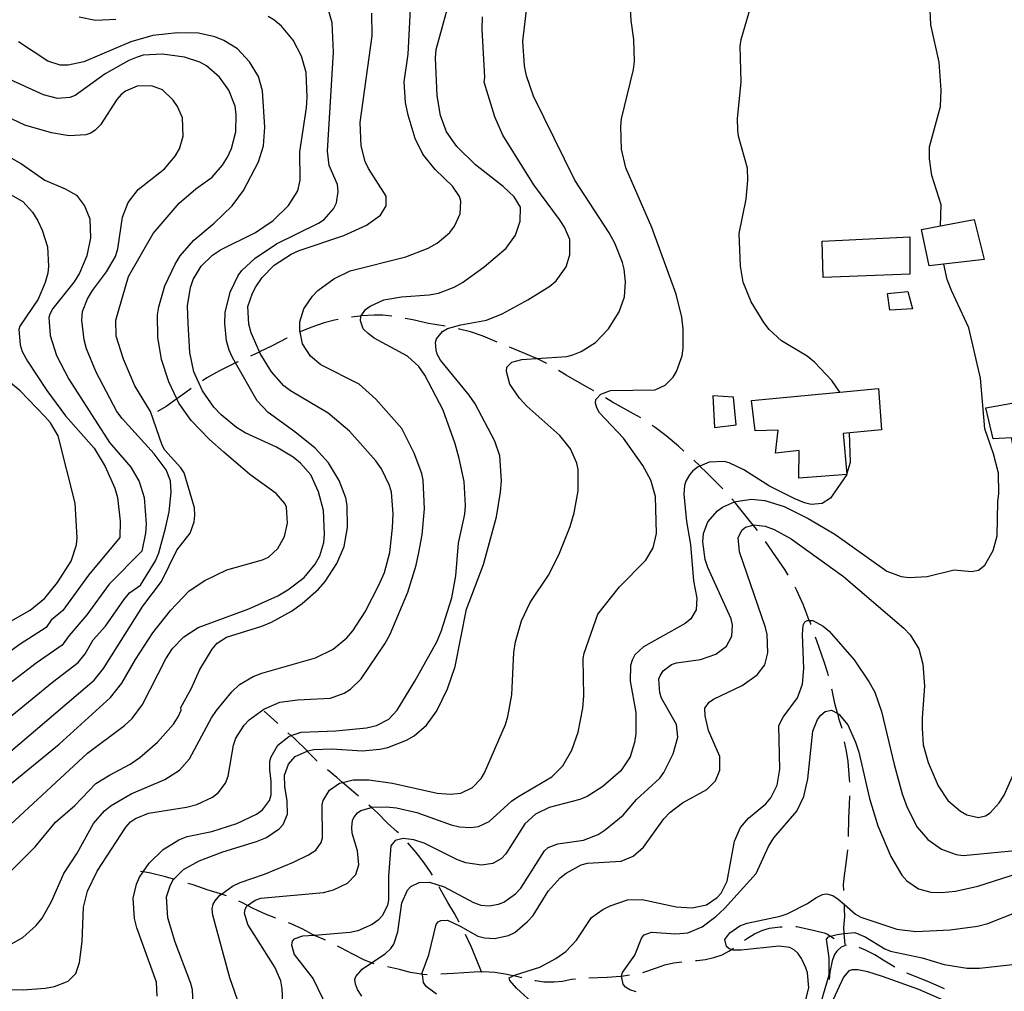
# Model space of a CAD drawing. Units: inches. Extents: x 696717 to 700445, y 4164238 to 4166633.
# Drawn here: x 697468 to 697831, y 4164439 to 4164797 of the extents above; entities that cross this region are included whole.
import ezdxf

# ---------------------------------------------------------------- set-up
doc = ezdxf.new("R2010")
doc.units = ezdxf.units.IN
doc.header["$MEASUREMENT"] = 0
doc.layers.add('Cartografia', color=7, linetype='Continuous')

msp = doc.modelspace()

# ---------------------------------------------------------------- linework, layer by layer
at = {"layer": 'Cartografia', "color": 7, "linetype": 'Continuous'}
for points in [[(697807.08, 4164721.29), (697807.08, 4164721.3), (697807.3, 4164729.03), (697803.79, 4164739.82), (697803, 4164745.92), (697802.92, 4164750.36), (697806.98, 4164765.25), (697807.26, 4164771.21), (697806.52, 4164781.63), (697803.51, 4164795.32), (697803.12, 4164803.62), (697803.31, 4164807.51), (697804.54, 4164817.33), (697809.4, 4164837.77), (697816.05, 4164855.04)], [(697549.85, 4164430.98), (697545.22, 4164444.35), (697538.95, 4164467.46), (697538.77, 4164469.83), (697539.13, 4164471.54), (697539.83, 4164472.69), (697541.6, 4164474.84), (697542.12, 4164475.21), (697546.21, 4164478.12), (697549.02, 4164479.51), (697558.01, 4164482.56), (697568.63, 4164487), (697574.26, 4164489.64), (697576.93, 4164491.33), (697578.93, 4164494.18), (697579.34, 4164495.95), (697579.21, 4164508.14), (697579.64, 4164509.67), (697581.96, 4164513.47), (697585.66, 4164516.02), (697586.78, 4164516.3), (697590.61, 4164517.25), (697596.48, 4164517.34), (697605.12, 4164516.05), (697621.62, 4164512.38), (697626.51, 4164512.05), (697630.37, 4164512.42), (697634.6, 4164514.43), (697637.88, 4164517.84), (697639.04, 4164519.83), (697646.83, 4164537.66), (697647.7, 4164540.64), (697649.08, 4164548.59), (697649.85, 4164564.14), (697650.48, 4164568.12), (697652.68, 4164575.79), (697655.93, 4164582.64), (697662.59, 4164592.65), (697666.49, 4164600.16), (697670.57, 4164610.61), (697672.09, 4164615.56), (697673.58, 4164623.77), (697673.53, 4164631.53), (697673.05, 4164633.95), (697670.67, 4164639.15), (697666.75, 4164644.1), (697654.61, 4164654.92), (697651.91, 4164657.8), (697648.41, 4164663.02), (697647.13, 4164667.72), (697647.31, 4164669.23), (697649.16, 4164671.07), (697652.8, 4164672.11), (697658.19, 4164672.46), (697669.33, 4164673.2), (697671.56, 4164673.8), (697674.63, 4164675.01), (697679.91, 4164678.39), (697684.68, 4164683.37), (697688.65, 4164689.62), (697690.57, 4164695.22), (697690.94, 4164700.74), (697690.54, 4164705.36), (697689.92, 4164707.77), (697687.08, 4164714.96), (697685.03, 4164718.68), (697672.36, 4164738.18), (697657.15, 4164769.01), (697654.48, 4164776.58), (697653.81, 4164780.24), (697653.2, 4164789.35), (697656.02, 4164813.26)], [(697518.45, 4164437.65), (697518.21, 4164442.77), (697510.95, 4164462.83), (697510.17, 4164466.17), (697509.57, 4164473.66), (697510.82, 4164478.85), (697511.96, 4164481.4), (697513.32, 4164483.4), (697515.53, 4164486.64), (697520.74, 4164491.58), (697526.51, 4164495.16), (697529.52, 4164496.37), (697538.57, 4164498.29), (697547.82, 4164501.17), (697555.1, 4164504.64), (697557.28, 4164506.24), (697559.87, 4164509.74), (697560.52, 4164511.71), (697560.47, 4164516.78), (697559.96, 4164521.01), (697560, 4164524.14), (697560.49, 4164525.73), (697562.98, 4164530.04), (697566.96, 4164533.29), (697567.79, 4164533.58), (697571.51, 4164534.88), (697584.26, 4164535.29), (697595.53, 4164536.44), (697599.3, 4164537.31), (697603.83, 4164539.59), (697606.86, 4164542.98), (697613.37, 4164553.61), (697621.51, 4164568.14), (697623.14, 4164571.97), (697627.01, 4164584.29), (697628.45, 4164592.37), (697629.44, 4164604.43), (697631.76, 4164615.18), (697632.05, 4164618.32), (697631.57, 4164627.12), (697629.73, 4164635.67), (697628.23, 4164640.99), (697623.77, 4164653.48), (697617.1, 4164666.31), (697614.83, 4164669.46), (697610.71, 4164673.27), (697598.45, 4164679.96), (697596.18, 4164681.6), (697594.41, 4164683.4), (697593.33, 4164686.35), (697593.5, 4164687.99), (697593.59, 4164688.12), (697595.2, 4164690.44), (697596.95, 4164691.78), (697601.98, 4164694.02), (697608.43, 4164695.19), (697618.72, 4164695.86), (697622.07, 4164696.46), (697627.85, 4164698.67), (697630.89, 4164700.44), (697638.88, 4164706.26), (697647, 4164713.14), (697650.47, 4164717.88), (697652.24, 4164722.97), (697652.3, 4164728.23), (697650, 4164732), (697645.95, 4164735.75), (697635.75, 4164743.72), (697628.87, 4164750.47), (697625.11, 4164755.93), (697622.82, 4164761.95), (697621.61, 4164769.22), (697621.01, 4164783.21), (697621.25, 4164786.29), (697627.29, 4164808.16)], [(697565.47, 4164419.51), (697564.55, 4164440.31), (697564.04, 4164443.22), (697561.86, 4164448.32), (697551.81, 4164464.06), (697550.61, 4164468.19), (697550.86, 4164469.64), (697551.55, 4164470.8), (697551.78, 4164470.97), (697554.52, 4164472.94), (697556.61, 4164473.67), (697579.72, 4164475.81), (697583.37, 4164476.73), (697588.63, 4164479.23), (697591.68, 4164482.38), (697592.76, 4164485.94), (697592.27, 4164491.17), (697590.27, 4164497.65), (697590.12, 4164499.71), (697590.37, 4164502.28), (697590.94, 4164503.44), (697592.24, 4164505.12), (697593.51, 4164506), (697597.41, 4164507.14), (697597.59, 4164507.19), (697602.89, 4164507.38), (697606.6, 4164506.99), (697614.07, 4164505.27), (697626.73, 4164500.67), (697629.83, 4164499.94), (697633.85, 4164499.69), (697636.89, 4164500.08), (697640.81, 4164501.95), (697648.97, 4164509.47), (697651.33, 4164511.08), (697663.81, 4164518.42), (697667.88, 4164522.43), (697671.18, 4164528.16), (697673.55, 4164534.9), (697675.27, 4164543.74), (697675.68, 4164548.21), (697675.41, 4164561.96), (697675.82, 4164563.98), (697680.85, 4164578.24), (697688.82, 4164588.31), (697698.43, 4164598.15), (697701.16, 4164602.72), (697702.35, 4164608.03), (697702.09, 4164621.66), (697700.3, 4164627.65), (697697.36, 4164633.08), (697690.2, 4164643.07), (697681.44, 4164652.42), (697680.42, 4164654.25), (697679.96, 4164655.99), (697680.08, 4164657.37), (697681.93, 4164659.33), (697685.43, 4164660.68), (697701.87, 4164660.95), (697705.55, 4164662.57), (697708.54, 4164665.52), (697709.76, 4164667.64), (697711.86, 4164673.44), (697712.29, 4164676.27), (697712.21, 4164683.4), (697711.7, 4164687.64), (697709.61, 4164696.11), (697700.64, 4164720.72), (697691.11, 4164742.62), (697689.47, 4164749.49), (697689.21, 4164757.86), (697689.57, 4164760.76), (697693.91, 4164778.92), (697694.27, 4164781.88), (697694.09, 4164789.88), (697693.07, 4164796.97), (697692.31, 4164809.14)], [(697463.15, 4164440.13), (697469.16, 4164439.97), (697477.21, 4164440.54), (697480.62, 4164441.14), (697485.72, 4164443.19), (697488.46, 4164445.95), (697489.9, 4164450.02), (697490.79, 4164457.76), (697491.33, 4164470.36), (697492.86, 4164476.32), (697496.34, 4164483.61), (697506.9, 4164499.82), (697508.69, 4164501.78), (697510.5, 4164503.11), (697515.29, 4164505.03), (697529.27, 4164507.18), (697533.04, 4164508.17), (697538.91, 4164510.95), (697540.91, 4164512.48), (697543.61, 4164516.12), (697544.62, 4164518.6), (697546.53, 4164530.02), (697547.47, 4164532.63), (697550.56, 4164537.47), (697552.41, 4164539.37), (697557.73, 4164543.37), (697563.68, 4164545.84), (697570.15, 4164546.71), (697582.38, 4164547.34), (697587.36, 4164549.2), (697589.67, 4164550.63), (697593.62, 4164554.44), (697602.28, 4164567.36), (697604.3, 4164570.96), (697610.83, 4164586.35), (697613.87, 4164596.38), (697614.84, 4164600.99), (697616.04, 4164607.56), (697616.9, 4164617.11), (697616.47, 4164627.61), (697615.92, 4164630.08), (697613.13, 4164637.65), (697608.57, 4164646.7), (697599, 4164657.45), (697592.92, 4164662.99), (697578.82, 4164670.15), (697574.92, 4164673.35), (697572.02, 4164677.84), (697571.11, 4164682.21), (697571.05, 4164682.49), (697571.01, 4164685.99), (697572.54, 4164690.7), (697575.64, 4164695.41), (697577.67, 4164697.51), (697583.59, 4164701.85), (697589.53, 4164704.7), (697610.06, 4164709.91), (697618.29, 4164713.12), (697621.58, 4164714.96), (697626.22, 4164718.87), (697627.99, 4164721.14), (697630.09, 4164725.75), (697630.37, 4164730.45), (697629.85, 4164732.12), (697627.3, 4164735.88), (697620.87, 4164742.09), (697616.36, 4164747.7), (697613.46, 4164753.5), (697610.87, 4164762.02), (697609.9, 4164766.67), (697609.48, 4164774.35), (697610.88, 4164784.49), (697611.79, 4164801.11)], [(697464.19, 4164483.3), (697473.52, 4164492.56), (697480.97, 4164501.73), (697488.19, 4164507.89), (697495.89, 4164515.88), (697500.93, 4164519.06), (697508.5, 4164523.05), (697512.08, 4164525.47), (697518.64, 4164531.16), (697524.46, 4164537.81), (697526.15, 4164540.46), (697527.28, 4164542.95), (697527.17, 4164543.95), (697530.98, 4164550.76), (697534.21, 4164557.98), (697538.68, 4164565.45), (697540.52, 4164567.6), (697543.98, 4164569.77), (697556.99, 4164573.82), (697560.61, 4164575.3), (697567.99, 4164579.46), (697571.93, 4164582.21), (697577.93, 4164587.56), (697580.37, 4164590.37), (697584.63, 4164596.95), (697587.34, 4164603.21), (697588.64, 4164610.16), (697588.5, 4164618.35), (697587.99, 4164621.2), (697585.51, 4164627.53), (697581.58, 4164633.98), (697576.63, 4164639.45), (697569.22, 4164645.42), (697559.37, 4164652.59), (697555.3, 4164656.85), (697547.35, 4164670.8), (697546.23, 4164672.76), (697545.03, 4164675.58), (697544, 4164678.91), (697543.39, 4164685.39), (697543.51, 4164689.34), (697545.41, 4164696.87), (697548.25, 4164703.02), (697549.67, 4164704.83), (697554.53, 4164709.38), (697562.41, 4164714.63), (697577.95, 4164722.24), (697580.01, 4164723.65), (697583.39, 4164727.57), (697584.54, 4164729.81), (697585.16, 4164733.91), (697584.91, 4164736.52), (697581.89, 4164743.58), (697581.21, 4164748.8), (697583.45, 4164785.21), (697582.94, 4164796.01), (697581.22, 4164802.12)], [(697770, 4164660.03), (697770, 4164660.03), (697767.03, 4164664.32), (697760.64, 4164671.15), (697757.85, 4164673.34), (697748.45, 4164678.97), (697743.94, 4164683.14), (697741.95, 4164685.67), (697737.34, 4164693.28), (697734.31, 4164700.52), (697733.4, 4164706.42), (697732.9, 4164718.48), (697735.38, 4164731.11), (697736.11, 4164738.16), (697735.97, 4164742.53), (697732.67, 4164754.27), (697732.43, 4164756.57), (697732.3, 4164760.82), (697733.54, 4164774.27), (697733.18, 4164787.46), (697733.56, 4164789.92), (697737.01, 4164801.72)], [(697461.76, 4164455.15), (697468.95, 4164459.18), (697473.87, 4164463.6), (697476.12, 4164466.33), (697479.59, 4164472.44), (697484.11, 4164482.85), (697489.01, 4164490.34), (697495.07, 4164501.26), (697499.05, 4164505.83), (697501.58, 4164507.89), (697508.95, 4164512.18), (697521.34, 4164517.39), (697526.69, 4164520.83), (697530.43, 4164525.07), (697538.49, 4164540.1), (697540.3, 4164542.81), (697545.99, 4164549.65), (697548.86, 4164552.35), (697553.85, 4164555.4), (697556.98, 4164556.61), (697576.81, 4164562.17), (697583.35, 4164565.41), (697588.35, 4164569.59), (697590.6, 4164572.14), (697595.09, 4164579.17), (697600.14, 4164588.92), (697602.17, 4164593.64), (697604.14, 4164601.06), (697605.22, 4164610.12), (697605.42, 4164615.2), (697604.79, 4164623.24), (697604.05, 4164625.71), (697601.08, 4164631.77), (697599.06, 4164634.74), (697589.29, 4164645.67), (697581.41, 4164652.37), (697567.63, 4164660.55), (697565.17, 4164662.44), (697560.55, 4164667.54), (697556.36, 4164674.29), (697556.12, 4164674.86), (697553.06, 4164681.9), (697552.29, 4164685.06), (697551.92, 4164691.61), (697553.56, 4164696.57), (697554.83, 4164698.82), (697557.17, 4164702.31), (697561.59, 4164706.77), (697567.84, 4164710.88), (697570.72, 4164712.2), (697587.23, 4164717.79), (697595.62, 4164721.5), (697600.77, 4164725.25), (697602.8, 4164728.66), (697602.82, 4164732.23), (697596.34, 4164742.38), (697595.09, 4164745.01), (697593.63, 4164750.82), (697593.29, 4164759.32), (697597.62, 4164791.25), (697597.54, 4164799.63)], [(697464.43, 4164500.89), (697492.8, 4164527.07), (697506.4, 4164537.34), (697509.22, 4164539.91), (697513.11, 4164545.04), (697521.7, 4164561.9), (697524.15, 4164565.65), (697528.27, 4164569.97), (697533.62, 4164573.35), (697552.25, 4164580.23), (697562.97, 4164585.11), (697566.56, 4164587.22), (697572.6, 4164591.82), (697576.63, 4164596.76), (697578.36, 4164599.79), (697579.82, 4164604.74), (697580.11, 4164607.82), (697579.77, 4164616.44), (697577.95, 4164623.36), (697575.03, 4164629.55), (697571.26, 4164633.88), (697568.53, 4164636.13), (697562.41, 4164639.78), (697550.84, 4164645.12), (697547.69, 4164646.98), (697542.02, 4164651.66), (697539.39, 4164654.48), (697535.16, 4164660.6), (697532.02, 4164667.59), (697530.56, 4164674.65), (697529.87, 4164685.38), (697529.69, 4164691.88), (697530.76, 4164698.57), (697531.74, 4164701.55), (697534.64, 4164706.45), (697538.83, 4164710.46), (697541.74, 4164712.47), (697554.65, 4164718.84), (697561.14, 4164723.21), (697566.81, 4164728.85), (697570.32, 4164734.15), (697571.2, 4164738.13), (697571.08, 4164748.58), (697573.52, 4164764.78), (697573.77, 4164768.67), (697573.35, 4164777.72), (697571.62, 4164783.84), (697568.6, 4164789.64), (697564.23, 4164794.82), (697561.49, 4164797.13), (697559.3, 4164798.41)], [(697503.3, 4164797.29), (697495.75, 4164796.93), (697489.75, 4164798.16)], [(697531.77, 4164434.96), (697531.48, 4164439.95), (697530.93, 4164442.3), (697525.09, 4164457.49), (697522.42, 4164466.43), (697521.93, 4164474.17), (697523.34, 4164478.68), (697524.51, 4164480.65), (697524.56, 4164480.74), (697528.21, 4164484.29), (697534, 4164487.5), (697542.67, 4164490.79), (697555.07, 4164494.56), (697558.69, 4164496.04), (697563.42, 4164499.21), (697564.85, 4164500.84), (697566.48, 4164504.67), (697566.38, 4164509.61), (697565.51, 4164514.83), (697565.38, 4164518.95), (697566.81, 4164523.02), (697569.31, 4164525.83), (697573.68, 4164527.9), (697573.84, 4164527.98), (697576.2, 4164528.4), (697582.82, 4164528.65), (697593.98, 4164527.99), (697600.46, 4164528.54), (697603.38, 4164529.18), (697610.26, 4164531.88), (697613.12, 4164533.51), (697617.69, 4164537.42), (697621.51, 4164542.67), (697625.45, 4164550.8), (697628.25, 4164559.07), (697632.46, 4164580.1), (697638.63, 4164596.6), (697643.44, 4164614.1), (697644.96, 4164623.18), (697645.26, 4164627.45), (697644.71, 4164636.56), (697642.89, 4164642.05), (697635.61, 4164655.79), (697633.4, 4164659), (697622.85, 4164671.84), (697621.62, 4164674.03), (697621.23, 4164675.64), (697620.98, 4164678.32), (697621.35, 4164679.71), (697623.61, 4164682.39), (697625.37, 4164683.47), (697630.37, 4164684.89), (697639.8, 4164686.59), (697645.57, 4164688.92), (697655.03, 4164694), (697663.12, 4164699.07), (697665.4, 4164701.11), (697669.1, 4164706.23), (697670.52, 4164710.62), (697670.45, 4164716.24), (697668.48, 4164720.78), (697666.66, 4164723.7), (697657.18, 4164736.4), (697645.81, 4164754.71), (697642.87, 4164761.39), (697638.89, 4164774.16), (697639.19, 4164775.92), (697638.23, 4164793.72), (697638.33, 4164798.29)], [(697455.75, 4164508.69), (697482.39, 4164530.4), (697501.22, 4164547.61), (697505.48, 4164552.94), (697510.45, 4164561.63), (697516.88, 4164571.38), (697523.44, 4164579.63), (697530.29, 4164586.84), (697536.05, 4164590.74), (697544.19, 4164594.68), (697557.28, 4164598.3), (697559.49, 4164599.34), (697562.91, 4164602.44), (697565.39, 4164606.88), (697566.47, 4164611.87), (697566.08, 4164617.67), (697565.45, 4164619.08), (697562.33, 4164622.76), (697552.56, 4164629.75), (697542.98, 4164637.93), (697537.76, 4164642.57), (697530.99, 4164649.58), (697526.49, 4164656.06), (697525.74, 4164657.62), (697522.75, 4164663.83), (697520.05, 4164672.09), (697518.66, 4164680.29), (697518.59, 4164688.55), (697519.08, 4164691.51), (697521.34, 4164699.19), (697525.04, 4164707.19), (697526.96, 4164710.22), (697531.94, 4164716.02), (697539.47, 4164722.26), (697546.12, 4164728.64), (697550.29, 4164734.34), (697555.81, 4164744.86), (697557.66, 4164750.77), (697558.09, 4164757.61), (697557.33, 4164771.03), (697555.77, 4164776.28), (697552.51, 4164781.76), (697548.04, 4164786.43), (697543.02, 4164789.51), (697539.76, 4164790.86), (697533.69, 4164792.2), (697525.93, 4164792.4), (697516.9, 4164791.42), (697508.76, 4164789.03), (697491.46, 4164781.71), (697485.7, 4164780.44), (697482.76, 4164780.43), (697478.25, 4164781.91), (697467.4, 4164789.1)], [(697450.32, 4164515.87), (697495.3, 4164554.04), (697498.71, 4164558.3), (697513.22, 4164581.28), (697520.06, 4164590.3), (697525.71, 4164601.83), (697530.61, 4164608.13), (697532.11, 4164612.27), (697532.36, 4164614.78), (697532.24, 4164617.47), (697528.38, 4164630.37), (697527.17, 4164632.19), (697521.3, 4164638.67), (697520.27, 4164640.5), (697516.07, 4164652.88), (697510.3, 4164662.44), (697506.03, 4164672.25), (697503.32, 4164680.64), (697503.29, 4164686.52), (697507.92, 4164702.63), (697517, 4164718.51), (697526.61, 4164729.6), (697532.75, 4164734.96), (697538.74, 4164739.24), (697542.53, 4164743.68), (697544.34, 4164746.64), (697545.87, 4164749.84), (697547.47, 4164755.92), (697547.61, 4164762.25), (697547.15, 4164765.36), (697544.81, 4164771.32), (697541.46, 4164776.04), (697536.63, 4164780.2), (697534.19, 4164781.59), (697528.54, 4164783.45), (697520.42, 4164784.51), (697513.3, 4164784.11), (697511.08, 4164783.45), (697508.08, 4164782.18), (697499.29, 4164777.32), (697488.22, 4164769.36), (697486.31, 4164768.58), (697481.76, 4164768.24), (697476.63, 4164769.57), (697462.89, 4164775.75)], [(697464.98, 4164541.01), (697479.87, 4164553.25), (697489.38, 4164560.47), (697491.94, 4164563.67), (697494.92, 4164568.88), (697499.4, 4164573.91), (697506.18, 4164583.55), (697508.32, 4164586.13), (697512.3, 4164588.94), (697517.83, 4164597.89), (697519.06, 4164600.89), (697521.58, 4164609.96), (697522.92, 4164615.97), (697523.58, 4164623.26), (697523.39, 4164627.44), (697521.82, 4164631.44), (697517.42, 4164637.3), (697505.55, 4164650.39), (697503.67, 4164652.99), (697495.99, 4164667.4), (697492.46, 4164676), (697491.62, 4164679.27), (697490.78, 4164686.56), (697490.94, 4164689.82), (697492.85, 4164694.41), (697494.65, 4164697.5), (697499.77, 4164704.38), (697503.07, 4164710.04), (697503.94, 4164712.83), (697505.71, 4164724.49), (697507.83, 4164729.85), (697511.49, 4164734.71), (697521.14, 4164742.24), (697525.05, 4164746.93), (697526.68, 4164749.69), (697528.08, 4164754.33), (697527.83, 4164761.14), (697526.01, 4164765.25), (697524.34, 4164767.61), (697520.4, 4164771.43), (697516.4, 4164772.81), (697511.15, 4164772.69), (697506.85, 4164770.92), (697505.22, 4164769.65), (697503.61, 4164767.89), (697497.55, 4164758.53), (697495.58, 4164756.5), (697494, 4164755.49), (697492.15, 4164754.84), (697486.04, 4164754.49), (697479.54, 4164755.5), (697469.71, 4164758.42), (697462.74, 4164761.72)], [(697456.1, 4164751.15), (697468.5, 4164744.09), (697477.1, 4164738.17), (697484.57, 4164734.96), (697488.75, 4164732.59), (697491.75, 4164728.72), (697493.66, 4164723.93), (697493.86, 4164716.87), (697492.61, 4164710.3), (697489.91, 4164703.85), (697487.93, 4164700.63), (697480.07, 4164690.81), (697478.97, 4164688.82), (697478.54, 4164687.49), (697479.03, 4164680.88), (697481.44, 4164673.6), (697485.98, 4164664.8), (697500.96, 4164641.47), (697508.77, 4164632.39), (697511.83, 4164627.15), (697513.67, 4164621.23), (697514.38, 4164611.44), (697514.22, 4164608.18), (697512.84, 4164601.48), (697500.76, 4164589.38), (697492.62, 4164578.08), (697486, 4164570.43), (697483.46, 4164566.9), (697473.91, 4164560.23), (697461.08, 4164550.38)], [(697462.47, 4164733.92), (697469.03, 4164730.29), (697472.59, 4164726.38), (697474.49, 4164723.16), (697476.09, 4164719.73), (697478.13, 4164713.56), (697478.46, 4164706.45), (697478.14, 4164703.86), (697477.18, 4164700.44), (697474.59, 4164694.25), (697467.92, 4164684.36), (697467.48, 4164683.15), (697467.99, 4164677.54), (697468.79, 4164675.08), (697470.65, 4164671.47), (697477.79, 4164660.67), (697484.73, 4164651.35), (697495.24, 4164639.45), (697499.37, 4164632.64), (697502.87, 4164624.67), (697503.91, 4164621.21), (697504.88, 4164612.49), (697504.72, 4164606.54), (697493.2, 4164592.63), (697483.77, 4164579.7), (697479.39, 4164576.14), (697477.54, 4164573.33), (697467.95, 4164567.21), (697454.81, 4164557.74)], [(697807.08, 4164721.3), (697819.44, 4164723.59), (697823.06, 4164708.93), (697802.91, 4164706.55), (697800.02, 4164719.99), (697807.08, 4164721.3)], [(697763.38, 4164715.65), (697795.71, 4164717.23), (697795.79, 4164703.52), (697763.82, 4164702.28), (697763.38, 4164715.65)], [(697593.89, 4164437.68), (697592.28, 4164440.1), (697591.5, 4164442.07), (697591.3, 4164443.75), (697591.62, 4164444.89), (697593.93, 4164447.57), (697597.45, 4164449.87), (697602.49, 4164453.16), (697604.59, 4164455.14), (697605.7, 4164456.81), (697607.18, 4164461.33), (697608.55, 4164472.03), (697610.65, 4164476.64), (697611.9, 4164478.07), (697615.02, 4164479.53), (697618.83, 4164479.65), (697624.23, 4164477.9), (697635.01, 4164472.08), (697637.69, 4164471.14), (697640.76, 4164470.91), (697644.18, 4164471.45), (697646.21, 4164472.23), (697650.5, 4164475.37), (697652.41, 4164477.4), (697661.15, 4164491.2), (697662.47, 4164492.39), (697666.03, 4164493.68), (697675.54, 4164495.13), (697680.89, 4164497.2), (697683.56, 4164498.82), (697690.19, 4164504.26), (697695.05, 4164510.06), (697703.63, 4164517.91), (697705.09, 4164519.98), (697708.52, 4164526.9), (697710.24, 4164532.99), (697709.77, 4164537.72), (697704.25, 4164547.42), (697703.59, 4164549.39), (697703.29, 4164554.51), (697703.74, 4164555.65), (697704.9, 4164557.46), (697707.93, 4164559.73), (697709.78, 4164560.32), (697718.66, 4164561.55), (697724.32, 4164563.63), (697728.19, 4164566.5), (697730.21, 4164570.16), (697730.46, 4164574.24), (697729.97, 4164576.53), (697721.33, 4164595.53), (697720.38, 4164598.49), (697719.51, 4164604.95), (697719.68, 4164607.97), (697721.36, 4164612.3), (697724.92, 4164616.41), (697726.67, 4164617.68), (697731.13, 4164619.62), (697731.64, 4164619.85), (697737.42, 4164620.62), (697742.26, 4164620.16), (697749.43, 4164617.93), (697758.33, 4164613.59), (697768.05, 4164607.79), (697787.27, 4164594.17), (697792.55, 4164592.23), (697795.45, 4164591.86), (697802.06, 4164592.23), (697812.03, 4164594.58), (697818.49, 4164594.07), (697821.04, 4164594.5), (697823.33, 4164596.36), (697826.39, 4164601.76), (697827.95, 4164607.15), (697828.12, 4164619.68), (697828.54, 4164622.7), (697828.37, 4164630.26), (697826.54, 4164637.31), (697823.3, 4164646.49), (697821.79, 4164665.25), (697817.49, 4164683.7), (697811.09, 4164697.48), (697809.52, 4164701.6), (697808.2, 4164707.17)], [(697787.55, 4164696.44), (697794.96, 4164697.1), (697796.7, 4164690.8), (697788.34, 4164690.28), (697787.55, 4164696.44)], [(697604.96, 4164688.08), (697601.61, 4164688.43), (697598.36, 4164688.4), (697593.59, 4164688.12), (697593.56, 4164688.12), (697593.18, 4164688.1), (697590.02, 4164687.68)], [(697585.09, 4164686.83), (697583.75, 4164686.59), (697580.04, 4164685.54), (697575.05, 4164683.87), (697571.19, 4164682.25), (697571.11, 4164682.21), (697571.08, 4164682.2), (697570.89, 4164682.11)], [(697624.61, 4164684.33), (697618.4, 4164685.4), (697612.65, 4164686.63), (697609.88, 4164687.16)], [(697643.68, 4164678.51), (697638.58, 4164680.65), (697633.94, 4164682.24), (697629.88, 4164683.31), (697629.51, 4164683.38)], [(697566.37, 4164679.96), (697566.23, 4164679.89), (697560.86, 4164677.07), (697556.12, 4164674.86), (697556.08, 4164674.84), (697552.9, 4164673.37)], [(697662.03, 4164670.59), (697658.55, 4164672.32), (697658.29, 4164672.42), (697658.19, 4164672.46), (697653.95, 4164674.29), (697648.29, 4164676.6)], [(697548.36, 4164671.28), (697547.63, 4164670.94), (697547.36, 4164670.8), (697547.35, 4164670.8), (697541.45, 4164667.9), (697536.76, 4164665.3), (697535.14, 4164664.23)], [(697462, 4164574.19), (697471.63, 4164579.77), (697477.11, 4164584.22), (697481.73, 4164589.94), (697486.74, 4164597.81), (697488.71, 4164603.79), (697489.03, 4164606.37), (697488.24, 4164619.16), (697482.01, 4164643.97), (697479.22, 4164648.72), (697477.24, 4164651), (697467.97, 4164660.58), (697457.89, 4164668.75)], [(697679.32, 4164660.53), (697676.67, 4164662.03), (697669.15, 4164666.37), (697666.33, 4164668.04)], [(697531.02, 4164661.39), (697528.64, 4164659.67), (697525.74, 4164657.62), (697525.69, 4164657.58), (697521.73, 4164654.78), (697518.65, 4164652.92)], [(697772.58, 4164629.87), (697772.59, 4164629.78), (697754.89, 4164628.39), (697754.91, 4164638.59), (697746.2, 4164637.62), (697747.18, 4164646.05), (697738.74, 4164645.84), (697737.41, 4164656.98), (697770, 4164660.03), (697784.19, 4164661.36), (697785.27, 4164646.21), (697771.2, 4164644.86), (697772.58, 4164629.87)], [(697696.65, 4164650.57), (697693.9, 4164652.13), (697686.2, 4164656.4), (697683.62, 4164657.99)], [(697723.12, 4164658.76), (697723.73, 4164647.08), (697731.76, 4164648.02), (697730.72, 4164658.24), (697723.12, 4164658.76)], [(697842.23, 4164657.64), (697845.16, 4164639.19), (697834.37, 4164637.24), (697833.21, 4164643.19), (697826.47, 4164642.88), (697823.74, 4164654.33), (697842.23, 4164657.64)], [(697712.47, 4164638.38), (697710.54, 4164640.14), (697705.98, 4164644), (697701.96, 4164647), (697700.8, 4164647.79)], [(697772.58, 4164629.87), (697772.58, 4164629.87), (697773.82, 4164634.22), (697773.53, 4164645.08)], [(697772.51, 4164629.77), (697766.56, 4164620.99), (697763.39, 4164619.09), (697759.41, 4164618.71), (697756.94, 4164619.29), (697753.18, 4164620.86), (697744.08, 4164625.44), (697734.54, 4164631.44), (697729.16, 4164634.01), (697727.32, 4164634.48), (697721.77, 4164634.22), (697718.39, 4164632.86), (697717.72, 4164632.59), (697715.79, 4164631.06), (697714.54, 4164629.63), (697713.27, 4164627.25), (697712.72, 4164625.73), (697712.5, 4164622.46), (697713.41, 4164612.37), (697714.93, 4164603.99), (697715.99, 4164590.58), (697717.23, 4164584.2), (697716.99, 4164579.87), (697715.08, 4164576.59), (697713.03, 4164574.92), (697697.61, 4164566.32), (697694.43, 4164563.29), (697693.4, 4164561.36), (697692.8, 4164559.4), (697692.7, 4164553.63), (697694.74, 4164542.09), (697694.79, 4164534.33), (697694.32, 4164530.99), (697692.69, 4164525.72), (697689.24, 4164520.55), (697682.62, 4164514.86), (697676.85, 4164511.21), (697674.21, 4164510.09), (697662.84, 4164507.05), (697657.83, 4164504.63), (697653.93, 4164501.07), (697646.87, 4164490.1), (697645.26, 4164488.33), (697642.16, 4164486.43), (697637.94, 4164485.86), (697632.2, 4164486.78), (697629.08, 4164487.89), (697616.79, 4164493.94), (697612.97, 4164495.21), (697609.07, 4164495.71), (697606.16, 4164495.01), (697604.57, 4164493), (697603.65, 4164481.81), (697603.68, 4164473.12), (697603.34, 4164471.04), (697601.4, 4164467.19), (697599.85, 4164465.55), (697597.73, 4164464.01), (697592.4, 4164461.64), (697589.61, 4164461.01), (697576.4, 4164460.01), (697572.03, 4164459.68), (697568.83, 4164458.66), (697568.17, 4164457.87), (697567.93, 4164456.49), (697568.9, 4164452.97), (697575.89, 4164444.03), (697581.15, 4164433.32)], [(697726.83, 4164624.47), (697725.67, 4164625.71), (697721.01, 4164630.37), (697718.39, 4164632.86), (697718.34, 4164632.91), (697716.16, 4164635)], [(697739.57, 4164609.06), (697738.72, 4164610.17), (697737.99, 4164611.09), (697737.97, 4164611.11), (697733.14, 4164617.23), (697731.13, 4164619.62), (697731.1, 4164619.66), (697730.18, 4164620.75)], [(697621.39, 4164438.4), (697617.56, 4164441.22), (697616.62, 4164442.62), (697616.16, 4164445.65), (697616.08, 4164446.16), (697618.58, 4164452.85), (697621.25, 4164463.99), (697622.02, 4164465.03), (697623, 4164465.51), (697625.43, 4164465.56), (697630.1, 4164463.46), (697636.65, 4164459.77), (697639, 4164459.06), (697642.71, 4164458.8), (697647.85, 4164459.91), (697650.17, 4164461.09), (697654.92, 4164465.06), (697656.94, 4164467.35), (697662.53, 4164476.31), (697666.87, 4164481.14), (697669.17, 4164482.94), (697674.71, 4164486.02), (697676.94, 4164486.56), (697689.35, 4164487.39), (697693.77, 4164489.16), (697697.62, 4164492.47), (697705.14, 4164502.96), (697707.28, 4164505.31), (697712, 4164508.79), (697720.9, 4164513.71), (697724.19, 4164516.93), (697725.76, 4164520.82), (697725.78, 4164525.89), (697721.57, 4164535.46), (697720.32, 4164540.85), (697720.25, 4164543.66), (697721.84, 4164545.92), (697723.35, 4164547), (697734, 4164552), (697739.51, 4164555.95), (697742.28, 4164559.65), (697743.45, 4164564.08), (697743.13, 4164570.76), (697742.51, 4164573.43), (697732.95, 4164601.2), (697732.51, 4164606.56), (697733.94, 4164609.39), (697735.15, 4164610.38), (697737.99, 4164611.09), (697738.24, 4164611.15), (697742.45, 4164610.66), (697745.76, 4164609.5), (697752.05, 4164606.1), (697771.28, 4164592.17), (697793.57, 4164573.12), (697795.81, 4164570.66), (697798.99, 4164565.56), (697800.57, 4164559.87), (697801.14, 4164551.83), (697800.25, 4164540.08), (697800.3, 4164536.27), (697800.65, 4164530.21), (697802.52, 4164523.67), (697806.11, 4164515.07), (697809.68, 4164509.73), (697814.37, 4164505.7), (697816.75, 4164504.37), (697821.05, 4164503.44), (697823.58, 4164504), (697825.35, 4164505.08), (697828.61, 4164508.8), (697830.42, 4164511.7), (697836.88, 4164526.02)], [(697750.96, 4164592.63), (697749.64, 4164594.79), (697746.41, 4164599.58), (697742.59, 4164605.08)], [(697759.28, 4164574.49), (697759.21, 4164574.71), (697758.72, 4164575.95), (697758.7, 4164575.99), (697756.51, 4164581.59), (697754.13, 4164586.99), (697753.43, 4164588.29)], [(697657.81, 4164434.22), (697650.88, 4164440.59), (697648.43, 4164443.36), (697648.13, 4164444.41), (697649.8, 4164445.21), (697650.46, 4164445.52), (697659.46, 4164448.25), (697665.38, 4164451.54), (697668.95, 4164454.08), (697672.95, 4164458.27), (697678.5, 4164466.54), (697682.68, 4164469.56), (697685.37, 4164470.93), (697691.78, 4164473.05), (697697.15, 4164473.17), (697709.66, 4164470.51), (697715.56, 4164470.16), (697720.82, 4164471.28), (697724.71, 4164473.9), (697726.19, 4164475.6), (697728.49, 4164479.96), (697731.18, 4164494.67), (697733.32, 4164499.77), (697736.35, 4164503.17), (697742.67, 4164508.47), (697744.57, 4164510.69), (697746.85, 4164515.3), (697747.89, 4164521.17), (697747.45, 4164537.3), (697749.06, 4164540.38), (697754.36, 4164547.45), (697756.25, 4164552.48), (697756.73, 4164558.26), (697756.21, 4164570.75), (697756.42, 4164574.2), (697756.99, 4164575.48), (697757.9, 4164575.96), (697758.72, 4164575.95), (697759.97, 4164575.93), (697763.76, 4164573.86), (697765.97, 4164572.08), (697775.22, 4164561.5), (697780.8, 4164553.31), (697782.79, 4164549.53), (697785.31, 4164542.51), (697789.91, 4164522.95), (697792.92, 4164512.14), (697794.72, 4164507.15), (697798.44, 4164499.88), (697802.34, 4164495.31), (697807.39, 4164491.73), (697812.8, 4164489.79), (697815.32, 4164489.47), (697838.3, 4164491.61)], [(697765.8, 4164555.59), (697765.57, 4164556.54), (697764.18, 4164560.8), (697761.65, 4164568.13), (697761.02, 4164569.8)], [(697770.75, 4164536.22), (697769.74, 4164539.53), (697769.15, 4164541.71), (697769.12, 4164541.82), (697768.16, 4164545.4), (697767.11, 4164550.36), (697767.01, 4164550.74)], [(697694.86, 4164439.21), (697692.57, 4164439.98), (697691.02, 4164440.97), (697690.16, 4164442.06), (697689.53, 4164445.05), (697689.52, 4164445.09), (697689.9, 4164446.3), (697694.41, 4164452.77), (697697.05, 4164459.28), (697697.88, 4164460.19), (697700.59, 4164461.19), (697709.5, 4164460.55), (697713.93, 4164460.94), (697719.26, 4164463.19), (697724.28, 4164466.93), (697727.46, 4164469.9), (697739.12, 4164482.77), (697743.72, 4164492.75), (697745.57, 4164495.9), (697754.06, 4164505.81), (697756.68, 4164511.13), (697758.13, 4164517.65), (697759.94, 4164535.19), (697761.67, 4164539.53), (697762.91, 4164541.09), (697764.54, 4164542.41), (697766.9, 4164542.9), (697769.15, 4164541.71), (697769.72, 4164541.41), (697772.9, 4164537.55), (697775.77, 4164531.17), (697776.94, 4164527.47), (697780.87, 4164510.45), (697783.96, 4164500.39), (697788.75, 4164489.1), (697792.83, 4164482.16), (697794.68, 4164480.05), (697798.94, 4164477.12), (697803.5, 4164475.9), (697807.45, 4164475.83), (697812.56, 4164476.32), (697820.73, 4164478.08), (697838.85, 4164483.94)], [(697562.94, 4164538.06), (697562.59, 4164538.41), (697557.89, 4164542.63)], [(697577.34, 4164524.19), (697577.27, 4164524.26), (697574.7, 4164526.9), (697573.68, 4164527.9), (697573.67, 4164527.91), (697569.13, 4164532.45), (697567.79, 4164533.58), (697567.73, 4164533.63), (697566.57, 4164534.62)], [(697773.57, 4164516.45), (697773.52, 4164517.61), (697773.03, 4164524.04), (697772.35, 4164527.89), (697771.69, 4164531.31)], [(697592.64, 4164511.31), (697590.09, 4164513.54), (697586.78, 4164516.3), (697586.7, 4164516.36), (697584.62, 4164518.1), (697581.17, 4164520.98)], [(697773.14, 4164496.47), (697773.2, 4164503.21), (697773.54, 4164507.92), (697773.64, 4164511.45)], [(697607.31, 4164497.73), (697606.89, 4164498.18), (697603.36, 4164501.39), (697599.68, 4164505.1), (697597.41, 4164507.14), (697597.39, 4164507.15), (697596.41, 4164508.02)], [(697619.85, 4164482.21), (697619.09, 4164483.54), (697616.88, 4164486.69), (697613.88, 4164490.49), (697610.76, 4164494.11)], [(697771.42, 4164476.58), (697771.34, 4164478.77), (697771.62, 4164482.1), (697772.29, 4164486.45), (697772.88, 4164491.48)], [(697524.9, 4164480.53), (697524.51, 4164480.65), (697524.51, 4164480.65), (697521.52, 4164481.54), (697515.57, 4164483.07), (697513.32, 4164483.4), (697513.16, 4164483.42), (697512.29, 4164483.55)], [(697543.97, 4164474.55), (697542.12, 4164475.21), (697542.08, 4164475.23), (697541.77, 4164475.35), (697536.88, 4164476.81), (697531.73, 4164478.64), (697529.71, 4164479.17)], [(697629.71, 4164464.82), (697628, 4164468.12), (697625.56, 4164472.14), (697622.76, 4164477.2), (697622.35, 4164477.89)], [(697754.15, 4164423.52), (697758.48, 4164440.69), (697758.04, 4164446.17), (697757.38, 4164448.08), (697755.85, 4164451.45), (697754.5, 4164453.45), (697753.2, 4164454.58), (697751.47, 4164455.5), (697747.44, 4164456.06), (697733.56, 4164454.54), (697730.55, 4164454.59), (697730, 4164454.78), (697729.15, 4164455.08), (697728.24, 4164455.92), (697727.62, 4164458.45), (697729.38, 4164460.98), (697733.08, 4164463.47), (697735.84, 4164464.53), (697747.99, 4164467.04), (697750.57, 4164467.98), (697758.03, 4164471.77), (697761.06, 4164473.85), (697763.56, 4164475.09), (697764.99, 4164475.29), (697767.34, 4164474.64), (697769.28, 4164473.36), (697771.63, 4164471.32), (697775.73, 4164467.78), (697777.66, 4164466.74), (697790.88, 4164462.29), (697797.92, 4164461.49), (697810.53, 4164462.02), (697820.6, 4164463.43), (697824.5, 4164464.43), (697840.35, 4164470.68)], [(697562.18, 4164466.32), (697558.39, 4164467.81), (697553.78, 4164469.91), (697551.78, 4164470.97), (697551.75, 4164470.98), (697549.68, 4164472.09), (697548.57, 4164472.59)], [(697771.85, 4164456.62), (697771.6, 4164460.64), (697771.59, 4164460.79), (697771.46, 4164462.88), (697771.83, 4164466.97), (697771.7, 4164469.78), (697771.64, 4164471.23), (697771.63, 4164471.32), (697771.62, 4164471.58)], [(697580.45, 4164458.24), (697580.42, 4164458.26), (697576.4, 4164460.01), (697576.33, 4164460.04), (697575.63, 4164460.35), (697572.1, 4164462.25), (697567.81, 4164464.24), (697566.86, 4164464.57)], [(697734.87, 4164458.24), (697735.91, 4164459.03), (697738.53, 4164460.59), (697741.6, 4164461.92), (697744, 4164462.66), (697747.92, 4164463.16), (697748.75, 4164463.19)], [(697753.75, 4164463.27), (697754.11, 4164463.26), (697760.62, 4164461.81), (697764.16, 4164460.92), (697765.12, 4164460.58), (697766.45, 4164459.73), (697766.56, 4164459.66), (697767.91, 4164458.8)], [(697637.96, 4164446.62), (697634.56, 4164455.04), (697634.14, 4164455.96), (697631.99, 4164460.37)], [(697763.1, 4164435.46), (697766.02, 4164445.42), (697766.04, 4164451.68), (697765.08, 4164458.64), (697765.74, 4164459.42), (697766.56, 4164459.66), (697769.01, 4164460.39), (697771.6, 4164460.64), (697775.48, 4164461.01), (697779.31, 4164459.5), (697786.46, 4164455.07), (697788.63, 4164454.24), (697800.32, 4164451.72), (697808.38, 4164449.34), (697816.89, 4164447.93), (697821.39, 4164447.95), (697833.59, 4164449.27)], [(697598.45, 4164449.59), (697597.64, 4164449.8), (697597.48, 4164449.86), (697597.45, 4164449.87), (697594.9, 4164450.93), (697590.49, 4164453.04), (697585.93, 4164455.51), (697584.92, 4164456.01)], [(697772.24, 4164456.36), (697771.95, 4164456.34), (697771.88, 4164456.31), (697771.7, 4164456.22), (697770.48, 4164455.64), (697768.98, 4164454.32), (697768.85, 4164454.15), (697767.98, 4164452.96), (697767.09, 4164450.6), (697766.28, 4164446.5), (697765.96, 4164443.82)], [(697716.75, 4164450.72), (697717.34, 4164450.78), (697720.45, 4164451.11), (697723.55, 4164451.82), (697726.56, 4164452.9), (697729.07, 4164454.14), (697730, 4164454.78), (697730, 4164454.78), (697730.8, 4164455.33)], [(697790.2, 4164448.32), (697785.9, 4164450.92), (697782.87, 4164452.84), (697779.35, 4164454.62), (697777.08, 4164455.53)], [(697697.36, 4164446.36), (697702.82, 4164448.22), (697705.47, 4164449.22), (697708.62, 4164449.93), (697711.78, 4164450.23)], [(697617.99, 4164445.47), (697616.16, 4164445.65), (697616.11, 4164445.65), (697615.67, 4164445.7), (697611.75, 4164446.4), (697607.7, 4164447.46), (697603.29, 4164448.37)], [(697637.96, 4164446.62), (697635.21, 4164446.49), (697627.66, 4164446.01), (697622.98, 4164445.73)], [(697637.96, 4164446.62), (697638.06, 4164446.62), (697638.64, 4164446.65), (697642.85, 4164446.41), (697646.69, 4164445.9), (697649.66, 4164445.24), (697649.8, 4164445.21), (697652.77, 4164444.55)], [(697677.51, 4164444.34), (697684.28, 4164444.66), (697689.27, 4164445.02), (697689.52, 4164445.05), (697689.53, 4164445.05), (697692.46, 4164445.42)], [(697808.88, 4164435.79), (697798.99, 4164440.02), (697785.69, 4164444.84), (697780.29, 4164446.53), (697776.56, 4164447.35), (697774.5, 4164447.38), (697773.26, 4164446.95), (697771.31, 4164444.6), (697766.65, 4164434.56)], [(697808.51, 4164440.34), (697802.42, 4164442.99), (697794.67, 4164446.12)], [(697657.64, 4164443.43), (697657.94, 4164443.36), (697660.9, 4164442.94), (697664.66, 4164442.93), (697667.83, 4164443.2), (697671.06, 4164443.85), (697672.52, 4164443.96)]]:
    msp.add_lwpolyline(points, dxfattribs=at)

doc.saveas('drawing.dxf')
